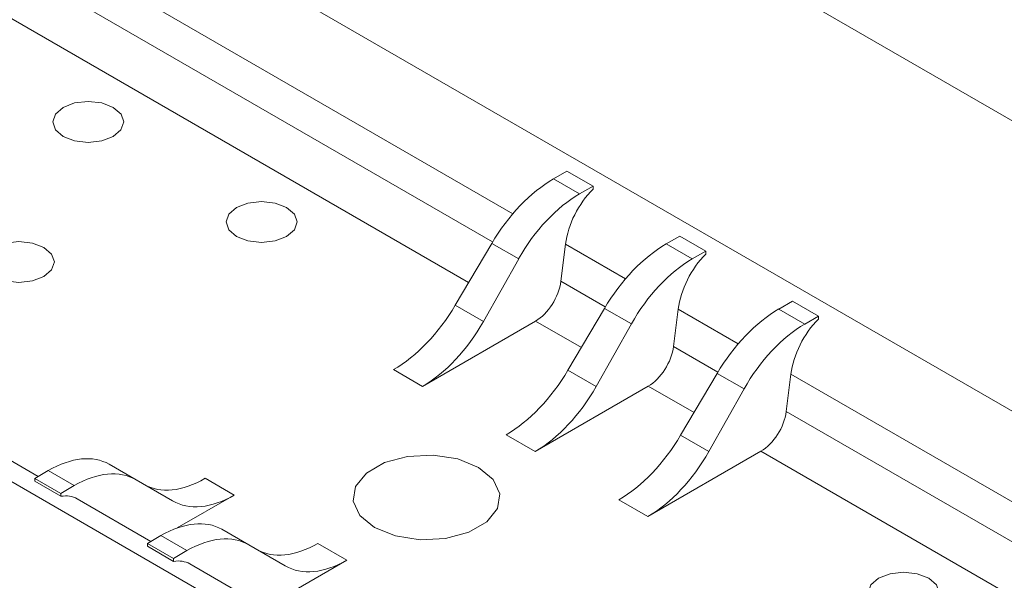
# Model space of a CAD drawing. Units: millimetres. Extents: x 47381 to 63975, y 36548 to 50892.
# Drawn here: x 49370 to 49410, y 42025 to 42048 of the extents above; entities that cross this region are included whole.
import ezdxf

# ---------------------------------------------------------------- set-up
doc = ezdxf.new("R2010")
doc.units = ezdxf.units.MM
doc.layers.add('M-OBJECT-DETAILS', color=7, linetype='Continuous', lineweight=5)

msp = doc.modelspace()

# ---------------------------------------------------------------- linework, layer by layer
at = {"layer": 'M-OBJECT-DETAILS', "linetype": 'Continuous', "lineweight": 15}
for p, q in [((49302.416, 42094.375), (49432.407, 42019.333)), ((49430.706, 42032.162), (49324.64, 42093.393)), ((49409.514, 42006.117), (49279.523, 42081.159)), ((49390.082, 42040.069), (49339.876, 42069.053)), ((49339.685, 42067.535), (49389.255, 42038.919)), ((49388.278, 42037.265), (49338.656, 42065.911)), ((49370.721, 42029.356), (49319.957, 42058.662)), ((49392.289, 42041.807), (49391.739, 42041.489)), ((49393.35, 42041.195), (49392.289, 42041.807)), ((49391.739, 42041.489), (49392.8, 42040.877)), ((49392.8, 42040.877), (49393.35, 42041.195)), ((49393.351, 42041.075), (49393.35, 42041.195)), ((49396.885, 42039.154), (49396.335, 42038.836)), ((49397.946, 42038.541), (49396.885, 42039.154)), ((49389.221, 42038.861), (49387.731, 42036.339)), ((49390.318, 42038.228), (49389.221, 42038.861)), ((49392.227, 42038.83), (49392.037, 42037.313)), ((49394.678, 42037.416), (49392.227, 42038.83)), ((49396.335, 42038.836), (49397.396, 42038.224)), ((49388.879, 42035.676), (49390.318, 42038.228)), ((49397.396, 42038.224), (49397.946, 42038.541)), ((49397.948, 42038.422), (49397.946, 42038.541)), ((49392.037, 42037.313), (49393.852, 42036.265)), ((49387.731, 42036.339), (49388.879, 42035.676)), ((49393.817, 42036.208), (49392.327, 42033.686)), ((49394.914, 42035.574), (49393.817, 42036.208)), ((49396.824, 42036.177), (49396.633, 42034.659)), ((49399.274, 42034.762), (49396.824, 42036.177)), ((49401.481, 42036.5), (49400.931, 42036.183)), ((49400.931, 42036.183), (49401.992, 42035.57)), ((49402.542, 42035.888), (49401.481, 42036.5)), ((49401.992, 42035.57), (49402.542, 42035.888)), ((49402.544, 42035.768), (49402.542, 42035.888)), ((49391.008, 42035.689), (49386.397, 42033.027)), ((49392.874, 42034.611), (49391.008, 42035.689)), ((49393.475, 42033.023), (49394.914, 42035.574)), ((49396.633, 42034.659), (49398.448, 42033.612)), ((49386.397, 42033.027), (49385.213, 42033.711)), ((49392.327, 42033.686), (49393.475, 42033.023)), ((49398.413, 42033.554), (49396.923, 42031.032)), ((49399.51, 42032.921), (49398.413, 42033.554)), ((49401.42, 42033.524), (49401.23, 42032.006)), ((49430.666, 42016.641), (49401.42, 42033.524)), ((49395.604, 42033.035), (49390.993, 42030.374)), ((49397.47, 42031.958), (49395.604, 42033.035)), ((49398.071, 42030.37), (49399.51, 42032.921)), ((49401.23, 42032.006), (49430.475, 42015.123)), ((49390.993, 42030.374), (49389.809, 42031.057)), ((49396.923, 42031.032), (49398.071, 42030.37)), ((49400.2, 42030.382), (49395.589, 42027.72)), ((49429.471, 42013.484), (49400.2, 42030.382)), ((49373.614, 42029.851), (49374.711, 42029.218)), ((49371.132, 42029.594), (49370.583, 42029.276)), ((49372.193, 42028.981), (49371.132, 42029.594)), ((49370.581, 42029.159), (49370.583, 42029.276)), ((49370.581, 42029.159), (49371.645, 42028.544)), ((49370.583, 42029.276), (49371.643, 42028.664)), ((49371.643, 42028.664), (49372.193, 42028.981)), ((49374.711, 42029.218), (49376.201, 42028.358)), ((49377.535, 42029.278), (49378.719, 42028.595)), ((49371.645, 42028.544), (49371.643, 42028.664)), ((49378.719, 42028.595), (49376.394, 42027.252)), ((49375.318, 42026.703), (49372.309, 42028.44)), ((49395.589, 42027.72), (49394.405, 42028.404)), ((49375.729, 42026.94), (49375.179, 42026.623)), ((49376.789, 42026.328), (49375.729, 42026.94)), ((49378.211, 42027.198), (49379.307, 42026.565)), ((49375.177, 42026.505), (49375.179, 42026.623)), ((49375.179, 42026.623), (49376.24, 42026.01)), ((49379.307, 42026.565), (49380.797, 42025.704)), ((49382.131, 42026.625), (49383.316, 42025.941)), ((49375.177, 42026.505), (49376.241, 42025.891)), ((49376.24, 42026.01), (49376.789, 42026.328)), ((49376.241, 42025.891), (49376.24, 42026.01)), ((49379.914, 42024.05), (49376.905, 42025.786)), ((49383.316, 42025.941), (49380.99, 42024.599))]:
    msp.add_line(p, q, dxfattribs=at)
at = {"layer": 'M-OBJECT-DETAILS', "linetype": 'Continuous', "lineweight": 15, "flags": 128}
for points in [[(49373.784, 42044.405), (49374.098, 42044.134), (49374.208, 42043.814), (49374.097, 42043.495), (49373.784, 42043.224), (49373.314, 42043.043), (49372.761, 42042.979), (49372.207, 42043.043), (49371.738, 42043.224), (49371.424, 42043.495), (49371.314, 42043.814), (49371.424, 42044.134), (49371.738, 42044.405), (49372.207, 42044.586), (49372.761, 42044.65), (49373.314, 42044.586), (49373.784, 42044.405)], [(49380.855, 42040.323), (49381.169, 42040.052), (49381.279, 42039.732), (49381.169, 42039.413), (49380.855, 42039.142), (49380.386, 42038.961), (49379.832, 42038.897), (49379.278, 42038.961), (49378.809, 42039.142), (49378.495, 42039.413), (49378.385, 42039.732), (49378.495, 42040.052), (49378.809, 42040.323), (49379.278, 42040.504), (49379.832, 42040.568), (49380.386, 42040.504), (49380.855, 42040.323)], [(49370.955, 42038.69), (49371.269, 42038.419), (49371.379, 42038.1), (49371.269, 42037.78), (49370.955, 42037.509), (49370.486, 42037.328), (49369.932, 42037.264), (49369.379, 42037.328), (49368.909, 42037.509), (49368.596, 42037.78), (49368.485, 42038.1), (49368.596, 42038.419), (49368.909, 42038.69), (49369.379, 42038.871), (49369.932, 42038.935), (49370.486, 42038.871), (49370.955, 42038.69)], [(49384.441, 42027.275), (49383.843, 42027.767), (49383.574, 42028.348), (49383.665, 42028.948), (49384.105, 42029.493), (49384.842, 42029.918), (49385.786, 42030.172), (49386.824, 42030.225), (49387.83, 42030.069), (49388.684, 42029.724), (49389.281, 42029.231), (49389.551, 42028.65), (49389.46, 42028.051), (49389.02, 42027.506), (49388.283, 42027.081), (49387.339, 42026.826), (49386.301, 42026.774), (49385.294, 42026.93), (49384.441, 42027.275)], [(49407.044, 42025.204), (49407.357, 42024.934), (49407.468, 42024.614), (49407.357, 42024.294), (49407.044, 42024.023), (49406.574, 42023.842), (49406.021, 42023.779), (49405.467, 42023.842), (49404.998, 42024.023), (49404.684, 42024.294), (49404.574, 42024.614), (49404.684, 42024.934), (49404.998, 42025.204), (49405.467, 42025.386), (49406.021, 42025.449), (49406.574, 42025.386), (49407.044, 42025.204)]]:
    msp.add_lwpolyline(points, dxfattribs=at)
at = {"layer": 'M-OBJECT-DETAILS', "linetype": 'Continuous', "lineweight": 15}
for centre, major_axis, ratio, start_param, end_param in [((49391.677, 42037.442), (2.564, 4.293), 0.56722, 0.793746, 1.579144), ((49393.974, 42039.478), (1.217, 2.184), 0.587367, 1.118563, 2.172542), ((49392.861, 42036.759), (2.433, 4.369), 0.587367, 0.776279, 1.561677), ((49396.274, 42034.789), (2.564, 4.293), 0.56722, 0.793746, 1.579144), ((49397.458, 42034.105), (2.433, 4.369), 0.587367, 0.776279, 1.561677), ((49398.57, 42036.825), (1.217, 2.184), 0.587367, 1.118563, 2.172542), ((49390.989, 42036.924), (0.73, 1.311), 0.587367, 3.917871, 5.314135), ((49385.275, 42037.758), (2.564, 4.293), 0.56722, 3.935338, 4.720736), ((49400.87, 42032.136), (2.564, 4.293), 0.56722, 0.793746, 1.579144), ((49403.166, 42034.171), (1.217, 2.184), 0.587367, 1.118563, 2.172542), ((49386.335, 42037.145), (2.433, 4.369), 0.587367, 3.917871, 4.70327), ((49402.054, 42031.452), (2.433, 4.369), 0.587367, 0.776279, 1.561677), ((49395.586, 42034.271), (0.73, 1.311), 0.587367, 3.917871, 5.314135), ((49389.871, 42035.104), (2.564, 4.293), 0.56722, 3.935338, 4.720736), ((49390.931, 42034.492), (2.433, 4.369), 0.587367, 3.917871, 4.70327), ((49400.182, 42031.618), (0.73, 1.311), 0.587367, 3.917871, 5.314135), ((49394.467, 42032.451), (2.564, 4.293), 0.56722, 3.935338, 4.720736), ((49371.071, 42025.546), (2.564, 4.293), 0.56722, 0.008347, 0.793746), ((49395.528, 42031.839), (2.433, 4.369), 0.587367, 3.917871, 4.70327), ((49372.255, 42024.863), (2.433, 4.369), 0.587367, 6.274066, 7.059464), ((49377.597, 42033.325), (2.564, 4.293), 0.56722, 3.14994, 3.935338), ((49371.081, 42026.262), (1.217, 2.184), 0.587367, 6.274147, 6.71718), ((49378.658, 42032.713), (2.433, 4.369), 0.587367, 3.132473, 3.917871), ((49375.667, 42022.893), (2.564, 4.293), 0.56722, 0.008347, 0.793746), ((49376.851, 42022.21), (2.433, 4.369), 0.587367, 6.274066, 7.059464), ((49382.193, 42030.672), (2.564, 4.293), 0.56722, 3.14994, 3.935338), ((49375.677, 42023.609), (1.217, 2.184), 0.587367, 6.274147, 6.71718), ((49383.254, 42030.06), (2.433, 4.369), 0.587367, 3.132473, 3.917871)]:
    msp.add_ellipse(centre, major_axis=major_axis, ratio=ratio, start_param=start_param, end_param=end_param, dxfattribs=at)

doc.saveas('drawing.dxf')
